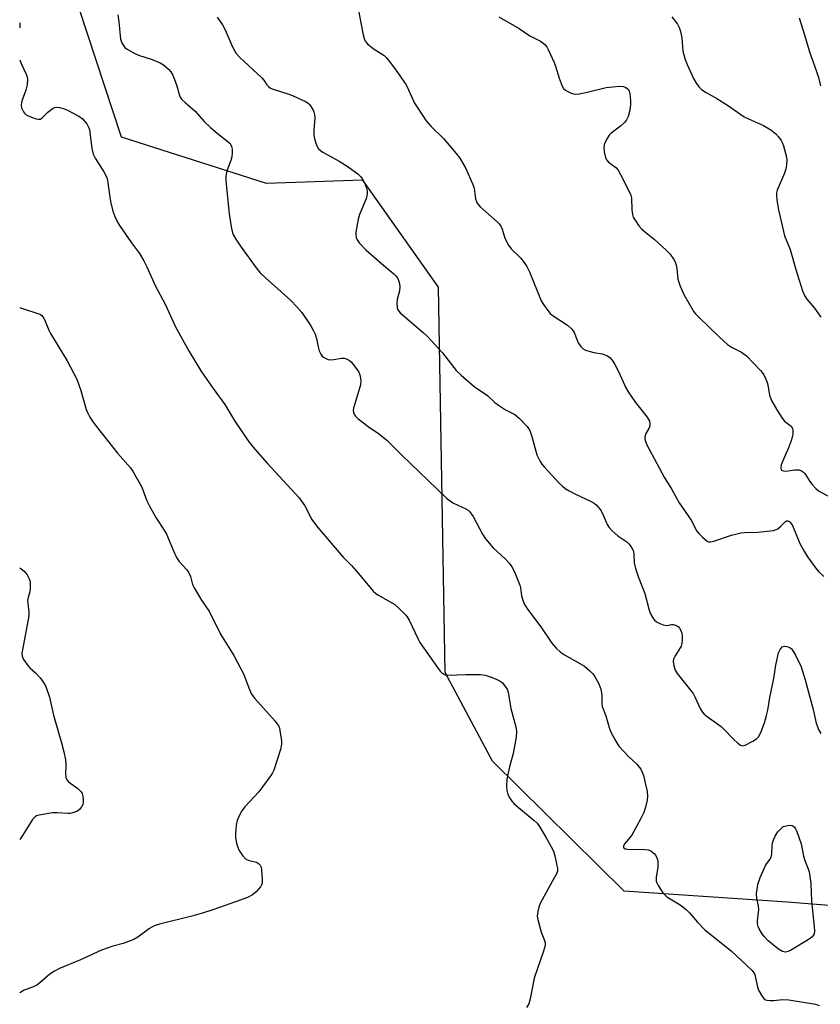
# Model space of a CAD drawing. Units: inches. Extents: x 1279765 to 1285765, y 537450 to 541451.
# Drawn here: x 1279765 to 1280011, y 537903 to 538206 of the extents above; entities that cross this region are included whole.
import ezdxf

# ---------------------------------------------------------------- set-up
doc = ezdxf.new("R2010")
doc.units = ezdxf.units.IN
doc.header["$MEASUREMENT"] = 0
doc.layers.add('NTRL-Trees', color=3, linetype='Continuous')
doc.layers.add('Undefined', color=1, linetype='Continuous')

msp = doc.modelspace()

# ---------------------------------------------------------------- linework, layer by layer
at = {"layer": 'NTRL-Trees'}
msp.add_lwpolyline([(1280202.71, 537918.68), (1280000.74, 537934.73), (1279950.62, 537938.1), (1279910.21, 537978.01), (1279895.73, 538005.24), (1279893.69, 538123.59), (1279870.38, 538156.5), (1279840.78, 538155.44), (1279796.27, 538169.66), (1279783.29, 538209.22)], dxfattribs=at)
at = {"layer": 'Undefined'}
for points, elevation in [([(1279868.64, 538210.61), (1279870.5, 538201.09), (1279870.78, 538199.99), (1279871.11, 538199.23), (1279871.83, 538198.4), (1279873.59, 538196.94), (1279876.91, 538194.76), (1279877.54, 538194.14), (1279878.5, 538193.01), (1279880.1, 538190.93), (1279883.68, 538185.73), (1279884.46, 538184.24), (1279886.26, 538180.18), (1279889.87, 538174.76), (1279891.32, 538173.09), (1279895.16, 538169.33), (1279899.11, 538164.66), (1279900.17, 538163.27), (1279902.03, 538160.05), (1279904.23, 538155.12), (1279904.59, 538154), (1279905.04, 538150.78), (1279905.28, 538149.93), (1279905.52, 538149.41), (1279906.43, 538148.34), (1279911.66, 538143.66), (1279912.27, 538143.04), (1279912.77, 538142.4), (1279913.21, 538141.48), (1279914.01, 538138.69), (1279915.11, 538136.57), (1279916, 538135.44), (1279918.82, 538132.61), (1279919.94, 538131.21), (1279920.78, 538129.98), (1279921.54, 538128.36), (1279925.15, 538119.48), (1279925.85, 538118.27), (1279927.16, 538116.44), (1279927.88, 538115.59), (1279928.52, 538115.02), (1279933.23, 538111.96), (1279934.5, 538110.85), (1279935, 538110.21), (1279935.27, 538109.72), (1279936.19, 538107.33), (1279936.56, 538106.57), (1279937.32, 538105.45), (1279938.08, 538104.71), (1279938.82, 538104.32), (1279940.19, 538103.86), (1279941.33, 538103.58), (1279943.93, 538103.14), (1279944.75, 538102.88), (1279945.51, 538102.49), (1279946.22, 538102), (1279947, 538101.17), (1279947.76, 538099.9), (1279949.03, 538097.53), (1279951.19, 538092.76), (1279951.88, 538091.49), (1279954.14, 538088.17), (1279957.67, 538083.74), (1279958.42, 538082.51), (1279958.58, 538081.72), (1279958.52, 538080.93), (1279958.21, 538080.19), (1279957.28, 538078.64), (1279957, 538077.61), (1279957, 538077.05), (1279957.09, 538076.5), (1279957.65, 538075.19), (1279962.91, 538065.29), (1279965.32, 538061.44), (1279967.53, 538057.37), (1279971.23, 538052.11), (1279972.97, 538048.68), (1279973.53, 538047.99), (1279974.78, 538046.71), (1279976.11, 538045.61), (1279976.59, 538045.41), (1279977.11, 538045.38), (1279978.21, 538045.63), (1279983.57, 538047.42), (1279986.51, 538048.17), (1279987.64, 538048.27), (1279991.72, 538048.34), (1279996.46, 538048.91), (1279997.29, 538049.16), (1279997.79, 538049.43), (1279998.7, 538050.14), (1280000.17, 538051.67), (1280000.54, 538051.86), (1280000.92, 538051.87), (1280001.49, 538051.56), (1280002.29, 538050.44), (1280004.62, 538044.94), (1280006.02, 538042.3), (1280006.97, 538040.79), (1280009.4, 538037.44), (1280010.34, 538036.33), (1280011.98, 538034.75)], 446), ([(1279912.17, 538206.63), (1279918.42, 538203.1), (1279921.65, 538200.87), (1279924.94, 538199.17), (1279925.67, 538198.68), (1279926.34, 538198.11), (1279926.9, 538197.44), (1279927.34, 538196.67), (1279929.19, 538192.59), (1279929.6, 538191.48), (1279930.72, 538187.84), (1279931.65, 538185.37), (1279932.07, 538184.64), (1279932.64, 538184.09), (1279933.33, 538183.68), (1279934.34, 538183.24), (1279935.12, 538183), (1279935.67, 538182.94), (1279936.82, 538183.03), (1279938.86, 538183.41), (1279945.1, 538184.92), (1279947.17, 538185.17), (1279949.27, 538185.32), (1279950.42, 538185.27), (1279951.16, 538184.99), (1279951.93, 538184.31), (1279952.18, 538183.86), (1279952.39, 538183.03), (1279952.58, 538180.95), (1279952.62, 538179.76), (1279952.38, 538178.03), (1279951.87, 538176.07), (1279951.4, 538175.06), (1279950.74, 538174.19), (1279949.49, 538173.1), (1279946.64, 538170.95), (1279946.04, 538170.31), (1279945.42, 538169.32), (1279944.66, 538167.74), (1279944.39, 538166.63), (1279944.49, 538165.17), (1279944.88, 538163.44), (1279945.23, 538162.74), (1279945.88, 538161.97), (1279948.09, 538160.36), (1279948.84, 538159.55), (1279949.56, 538158.28), (1279952.22, 538152.99), (1279952.66, 538151.91), (1279952.85, 538151.09), (1279953.02, 538147.39), (1279953.19, 538145.96), (1279953.45, 538145.15), (1279954.18, 538143.91), (1279955.2, 538142.47), (1279955.94, 538141.58), (1279956.78, 538140.83), (1279959.91, 538138.37), (1279963.56, 538135), (1279964.78, 538133.75), (1279965.94, 538132.16), (1279966.29, 538131.42), (1279966.59, 538130.39), (1279966.78, 538129.33), (1279967.12, 538126.1), (1279967.83, 538123.95), (1279968.95, 538121.33), (1279972.09, 538116.03), (1279972.6, 538115.39), (1279973.63, 538114.34), (1279979.83, 538108.39), (1279982.4, 538106.03), (1279983.58, 538105.22), (1279986.68, 538103.71), (1279988.16, 538102.55), (1279992.5, 538098.04), (1279993.06, 538097.38), (1279993.52, 538096.67), (1279994.13, 538095.42), (1279994.53, 538094.38), (1279994.73, 538093.58), (1279995.28, 538090.42), (1279995.54, 538089.63), (1279996.01, 538088.58), (1279997.74, 538085.6), (1279999.17, 538083.35), (1279999.93, 538082.47), (1280001.89, 538080.89), (1280002.35, 538080.23), (1280002.47, 538079.75), (1280002.45, 538078.44), (1280002.01, 538076.76), (1280001.1, 538074.26), (1279999.38, 538070.3), (1279998.9, 538069.01), (1279998.74, 538068.06), (1279998.84, 538067.64), (1279998.97, 538067.47), (1279999.53, 538067.17), (1280000.25, 538067.11), (1280003.06, 538067.54), (1280003.89, 538067.57), (1280004.4, 538067.48), (1280005.11, 538067.21), (1280005.75, 538066.79), (1280006.12, 538066.38), (1280007.65, 538063.91), (1280008.34, 538063.02), (1280009.51, 538061.79), (1280010.37, 538061.07), (1280013.85, 538059.08)], 444), ([(1279765.06, 538117.42), (1279765.58, 538117.22), (1279770.9, 538115.48), (1279771.4, 538115.22), (1279771.81, 538114.9), (1279772.42, 538114.12), (1279772.91, 538113.15), (1279773.97, 538110.41), (1279774.46, 538109.35), (1279779.63, 538100.96), (1279782.59, 538095.33), (1279783.83, 538091.89), (1279785.46, 538086.05), (1279785.92, 538084.98), (1279786.62, 538083.69), (1279787.37, 538082.45), (1279788.5, 538080.92), (1279795.06, 538072.68), (1279799.04, 538068.09), (1279799.86, 538066.92), (1279802.53, 538062.17), (1279804.13, 538058.02), (1279804.89, 538056.41), (1279807.05, 538052.53), (1279809.23, 538049.32), (1279810.09, 538047.8), (1279812.22, 538042.65), (1279813.19, 538040.57), (1279814, 538039.36), (1279816.32, 538036.81), (1279816.96, 538035.92), (1279817.46, 538034.77), (1279818.15, 538032.31), (1279818.64, 538031.28), (1279820.87, 538027.54), (1279823.34, 538023.92), (1279826.74, 538017.09), (1279830.76, 538010.48), (1279832.84, 538006.66), (1279833.73, 538004.86), (1279835.64, 538000.01), (1279836.25, 537998.67), (1279837.28, 537997.25), (1279843.51, 537990.3), (1279844.05, 537989.65), (1279844.49, 537988.95), (1279844.77, 537988.15), (1279845.06, 537986.73), (1279845.41, 537984.42), (1279845.46, 537983.28), (1279845.09, 537981.6), (1279843.04, 537975.23), (1279842.67, 537974.44), (1279842.19, 537973.69), (1279838.45, 537968.62), (1279834.2, 537963.97), (1279833.29, 537962.8), (1279832.45, 537961.23), (1279831.87, 537959.87), (1279831.65, 537959.03), (1279831.43, 537957.32), (1279831.29, 537955.6), (1279831.32, 537954.45), (1279831.73, 537952.43), (1279832.19, 537951.04), (1279832.62, 537950.26), (1279833.48, 537949.04), (1279834.48, 537947.99), (1279835.47, 537947.5), (1279837.71, 537947.01), (1279838.34, 537946.65), (1279838.84, 537946.15), (1279839.15, 537945.46), (1279839.29, 537944.64), (1279839.48, 537941.75), (1279839.45, 537940.62), (1279839.33, 537940.1), (1279838.95, 537939.4), (1279837.65, 537937.94), (1279836.57, 537937.03), (1279835.02, 537936.21), (1279831.33, 537934.81), (1279824.33, 537932.37), (1279821.45, 537931.46), (1279817.87, 537930.4), (1279807.99, 537928.01), (1279806.35, 537927.5), (1279804.9, 537926.62), (1279801.33, 537923.96), (1279800.06, 537923.25), (1279796.77, 537922.06), (1279793.66, 537921.23), (1279790.18, 537920.03), (1279783.67, 537916.98), (1279777.23, 537914.32), (1279775.74, 537913.51), (1279774.31, 537912.6), (1279771.21, 537909.92), (1279770.26, 537909.27), (1279768.97, 537908.63), (1279766.46, 537907.67), (1279765.05, 537906.94)], 454), ([(1279765.06, 538037.4), (1279765.5, 538037.12), (1279766.39, 538036.42), (1279767.29, 538035.29), (1279768, 538034.05), (1279768.2, 538033.53), (1279768.29, 538032.97), (1279768.27, 538031.22), (1279768.12, 538030.05), (1279767.6, 538028.29), (1279767.48, 538027.4), (1279767.52, 538026.57), (1279767.88, 538023.79), (1279767.86, 538022.66), (1279765.86, 538012.29), (1279765.72, 538011.12), (1279765.77, 538010.27), (1279766.21, 538009.29), (1279767.52, 538007.43), (1279768.27, 538006.58), (1279769.89, 538005.17), (1279771.29, 538003.62), (1279772.39, 538002.22), (1279773.03, 538000.94), (1279774.19, 537997.68), (1279775.4, 537992.16), (1279777.88, 537983.72), (1279778.58, 537980.93), (1279779.11, 537978.43), (1279779.26, 537977.31), (1279779.26, 537976.49), (1279779.06, 537974.3), (1279779.25, 537973.01), (1279779.53, 537972.31), (1279780.04, 537971.7), (1279782.9, 537969.69), (1279783.9, 537968.63), (1279784.2, 537968.14), (1279784.45, 537967.33), (1279784.58, 537966.17), (1279784.53, 537965.31), (1279784.39, 537964.78), (1279784.05, 537964.03), (1279783.42, 537963.19), (1279782.75, 537962.73), (1279781.37, 537962.18), (1279780.51, 537961.99), (1279779.95, 537961.96), (1279776.52, 537962.19), (1279775.09, 537962.16), (1279771.04, 537961.46), (1279770.23, 537961.22), (1279769.75, 537960.97), (1279769, 537960.17), (1279765.88, 537955.22), (1279765.05, 537954.02)], 456)]:
    msp.add_lwpolyline(points, dxfattribs=dict(at, elevation=elevation))
at = {"layer": 'Undefined', "elevation": 450}
msp.add_lwpolyline([(1280000.19, 537919.37), (1279999.71, 537919.44), (1279999.23, 537919.61), (1279998.06, 537920.28), (1279994.83, 537922.9), (1279993.62, 537924.15), (1279992.8, 537925.32), (1279992.08, 537926.53), (1279991.77, 537927.3), (1279991.62, 537928.1), (1279991.63, 537928.98), (1279991.98, 537932.53), (1279991.88, 537933.6), (1279991.41, 537935.89), (1279991.32, 537937.43), (1279991.45, 537938.78), (1279991.7, 537940.13), (1279992.36, 537942.29), (1279994.03, 537945.95), (1279994.48, 537946.65), (1279995.48, 537947.96), (1279995.83, 537948.68), (1279995.97, 537949.49), (1279996.11, 537952.06), (1279996.22, 537952.86), (1279996.53, 537953.92), (1279997.02, 537954.99), (1279997.82, 537956.31), (1279999.48, 537957.95), (1280000.89, 537958.32), (1280001.61, 537958.4), (1280002.2, 537958.3), (1280002.81, 537957.89), (1280003.27, 537957.25), (1280003.63, 537956.47), (1280005.02, 537952.64), (1280005.76, 537948.87), (1280006.1, 537947.5), (1280007.14, 537945.01), (1280007.43, 537944.06), (1280007.93, 537940.46), (1280008.22, 537935.08), (1280008.99, 537927.31), (1280009.06, 537925.85), (1280008.94, 537925.03), (1280008.71, 537924.54), (1280008.38, 537924.1), (1280007.73, 537923.56), (1280001.7, 537919.93), (1280000.94, 537919.56)], close=True, dxfattribs=at)
at = {"layer": 'Undefined'}
for points in [[(1279795.14, 538207.26, 450), (1279795.52, 538205.08, 450), (1279796.01, 538199.75, 450), (1279796.37, 538198.65, 450), (1279796.98, 538197.66, 450), (1279797.36, 538197.23, 450), (1279798.05, 538196.68, 450), (1279800.39, 538195.36, 450), (1279801.49, 538194.92, 450), (1279805.71, 538193.55, 450), (1279808.17, 538192.52, 450), (1279809.16, 538191.9, 450), (1279810.7, 538190.59, 450), (1279811.49, 538189.75, 450), (1279812.07, 538188.77, 450), (1279813.18, 538185.74, 450), (1279814.1, 538182.47, 450), (1279814.44, 538181.74, 450), (1279814.78, 538181.29, 450), (1279815.82, 538180.3, 450), (1279818.91, 538177.7, 450), (1279821.73, 538174.54, 450), (1279823.64, 538172.65, 450), (1279825.69, 538170.93, 450), (1279829.09, 538168.26, 450), (1279829.64, 538167.73, 450), (1279829.92, 538167.33, 450), (1279830.11, 538166.86, 450), (1279830.24, 538166.02, 450), (1279830.26, 538164.84, 450), (1279830.18, 538163.66, 450), (1279829.9, 538162.55, 450), (1279828.94, 538160.15, 450), (1279828.52, 538158.82, 450), (1279828.34, 538157.72, 450), (1279828.36, 538156.27, 450), (1279829.34, 538146.19, 450), (1279829.93, 538142.17, 450), (1279830.37, 538140.35, 450), (1279830.7, 538139.62, 450), (1279831.44, 538138.36, 450), (1279833.05, 538135.93, 450), (1279837.67, 538129.55, 450), (1279838.93, 538128.02, 450), (1279840.47, 538126.47, 450), (1279848.19, 538119.63, 450), (1279850.19, 538117.56, 450), (1279851.69, 538115.82, 450), (1279854.43, 538111.74, 450), (1279855.3, 538110.26, 450), (1279855.72, 538109.23, 450), (1279856.14, 538107.89, 450), (1279856.65, 538105.34, 450), (1279857.01, 538104.05, 450), (1279857.46, 538103.09, 450), (1279857.94, 538102.48, 450), (1279858.33, 538102.14, 450), (1279859.02, 538101.73, 450), (1279859.76, 538101.44, 450), (1279860.26, 538101.35, 450), (1279861.52, 538101.42, 450), (1279863.84, 538101.85, 450), (1279864.64, 538101.8, 450), (1279865.63, 538101.5, 450), (1279866.31, 538101.13, 450), (1279866.93, 538100.55, 450), (1279868.71, 538098.23, 450), (1279869.15, 538097.48, 450), (1279869.45, 538096.71, 450), (1279869.72, 538095.64, 450), (1279869.81, 538094.82, 450), (1279869.66, 538093.67, 450), (1279869.22, 538091.94, 450), (1279867.81, 538087.53, 450), (1279867.53, 538086.44, 450), (1279867.47, 538085.89, 450), (1279867.57, 538085.14, 450), (1279867.85, 538084.44, 450), (1279868.17, 538084.01, 450), (1279868.97, 538083.23, 450), (1279870.97, 538081.61, 450), (1279872.15, 538080.76, 450), (1279875.15, 538078.83, 450), (1279877.73, 538076.61, 450), (1279879.19, 538075.25, 450), (1279882.33, 538071.99, 450), (1279887.73, 538066.94, 450), (1279896.12, 538058.81, 450), (1279898, 538057.43, 450), (1279902.03, 538055.57, 450), (1279902.72, 538055.13, 450), (1279903.31, 538054.59, 450), (1279904.27, 538053.15, 450), (1279907.11, 538047.8, 450), (1279908.02, 538046.36, 450), (1279910.44, 538043.54, 450), (1279914.26, 538040.12, 450), (1279915.35, 538038.88, 450), (1279916.16, 538037.76, 450), (1279916.93, 538036.19, 450), (1279918.59, 538032.12, 450), (1279918.82, 538031.28, 450), (1279919.15, 538028.86, 450), (1279919.55, 538027.47, 450), (1279919.98, 538026.41, 450), (1279921, 538024.75, 450), (1279925.04, 538019.34, 450), (1279928.44, 538014.29, 450), (1279929.8, 538012.71, 450), (1279931.08, 538011.49, 450), (1279932.31, 538010.69, 450), (1279938.43, 538007.18, 450), (1279940.15, 538005.78, 450), (1279940.94, 538005, 450), (1279941.46, 538004.35, 450), (1279942.83, 538001.76, 450), (1279943.46, 538000.13, 450), (1279943.79, 537998.45, 450), (1279943.79, 537995.66, 450), (1279943.89, 537994.86, 450), (1279944.98, 537992.01, 450), (1279946.07, 537988.34, 450), (1279946.57, 537986.97, 450), (1279948.1, 537984.15, 450), (1279949.06, 537982.69, 450), (1279952.09, 537979.42, 450), (1279954.55, 537977.1, 450), (1279955.73, 537975.58, 450), (1279956.2, 537974.64, 450), (1279956.55, 537973.6, 450), (1279957.71, 537968.75, 450), (1279957.82, 537967.39, 450), (1279957.71, 537966.08, 450), (1279957.22, 537963.9, 450), (1279956.7, 537962.3, 450), (1279955.77, 537960.46, 450), (1279953.08, 537955.56, 450), (1279952.57, 537954.83, 450), (1279950.7, 537952.63, 450), (1279950.44, 537951.96, 450), (1279950.49, 537951.55, 450), (1279950.58, 537951.38, 450), (1279950.94, 537951.16, 450), (1279951.69, 537951.01, 450), (1279956.96, 537950.91, 450), (1279958.09, 537950.81, 450), (1279958.84, 537950.54, 450), (1279959.85, 537949.69, 450), (1279960.36, 537949.07, 450), (1279960.61, 537948.61, 450), (1279960.84, 537947.81, 450), (1279960.94, 537946.95, 450), (1279960.95, 537945.49, 450), (1279960.5, 537942.31, 450), (1279960.51, 537941.2, 450), (1279960.68, 537940.66, 450), (1279961.07, 537939.88, 450), (1279962.53, 537937.64, 450), (1279963.11, 537936.97, 450), (1279963.79, 537936.42, 450), (1279967.84, 537933.9, 450), (1279969.64, 537932.48, 450), (1279970.67, 537931.47, 450), (1279973.17, 537928.56, 450), (1279975.44, 537926.28, 450), (1279983.47, 537919.81, 450), (1279989.97, 537913.74, 450), (1279990.5, 537913.07, 450), (1279990.76, 537912.51, 450), (1279991.48, 537909.16, 450), (1279991.92, 537907.75, 450), (1279992.89, 537905.93, 450), (1279993.38, 537905.24, 450), (1279993.77, 537904.87, 450), (1279994.41, 537904.6, 450), (1279995.44, 537904.5, 450), (1279996.52, 537904.56, 450), (1279999.41, 537904.87, 450), (1280001.17, 537904.78, 450), (1280009.44, 537903.41, 450), (1280010.49, 537903.01, 450)], [(1279825.65, 538206.57, 448), (1279827.29, 538204.21, 448), (1279828.13, 538202.71, 448), (1279830.28, 538197.65, 448), (1279831.08, 538196.09, 448), (1279831.54, 538195.37, 448), (1279832.52, 538194.32, 448), (1279839.39, 538187.89, 448), (1279839.97, 538187.23, 448), (1279840.97, 538185.76, 448), (1279841.44, 538185.22, 448), (1279842.06, 538184.78, 448), (1279842.85, 538184.43, 448), (1279847.42, 538183.04, 448), (1279848.82, 538182.54, 448), (1279853.01, 538180.51, 448), (1279853.72, 538180.05, 448), (1279854.12, 538179.66, 448), (1279855.01, 538178.23, 448), (1279855.36, 538177.46, 448), (1279855.59, 538176.66, 448), (1279855.62, 538175.5, 448), (1279855.32, 538171.99, 448), (1279855.34, 538170.28, 448), (1279855.55, 538169.18, 448), (1279856.03, 538167.56, 448), (1279856.36, 538166.79, 448), (1279856.81, 538166.13, 448), (1279857.39, 538165.56, 448), (1279858.09, 538165.08, 448), (1279863.16, 538162.32, 448), (1279865.61, 538160.84, 448), (1279868.82, 538158.47, 448), (1279869.65, 538157.66, 448), (1279870.36, 538156.73, 448), (1279870.92, 538155.7, 448), (1279871.58, 538154.08, 448), (1279871.75, 538153.25, 448), (1279871.73, 538152.17, 448), (1279871.39, 538150.8, 448), (1279869.43, 538145.91, 448), (1279868.98, 538144.53, 448), (1279868.3, 538140.51, 448), (1279868.25, 538139.67, 448), (1279868.36, 538138.87, 448), (1279868.67, 538138.17, 448), (1279869.27, 538137.28, 448), (1279871.47, 538134.98, 448), (1279876.11, 538130.9, 448), (1279879.91, 538127.74, 448), (1279880.53, 538127.15, 448), (1279881.03, 538126.48, 448), (1279881.55, 538125.2, 448), (1279881.81, 538123.84, 448), (1279881.66, 538122.52, 448), (1279880.98, 538119.88, 448), (1279880.8, 538118.59, 448), (1279880.91, 538117.33, 448), (1279881.06, 538116.87, 448), (1279881.42, 538116.29, 448), (1279881.9, 538115.79, 448), (1279888.98, 538109.74, 448), (1279890.26, 538108.52, 448), (1279894.91, 538103.48, 448), (1279899.11, 538098.06, 448), (1279900.55, 538096.58, 448), (1279904.64, 538093.14, 448), (1279908.71, 538090.37, 448), (1279910.98, 538088.23, 448), (1279912.07, 538087.36, 448), (1279914.17, 538085.96, 448), (1279917.12, 538084.53, 448), (1279918.44, 538083.37, 448), (1279920.88, 538080.79, 448), (1279921.69, 538079.62, 448), (1279922.34, 538077.74, 448), (1279923.83, 538072.14, 448), (1279924.88, 538070.04, 448), (1279925.36, 538069.3, 448), (1279926.06, 538068.42, 448), (1279930.71, 538063.48, 448), (1279931.73, 538062.5, 448), (1279932.55, 538061.83, 448), (1279933.74, 538061.09, 448), (1279935.48, 538060.15, 448), (1279940.5, 538057.84, 448), (1279941.47, 538057.26, 448), (1279942.13, 538056.71, 448), (1279942.92, 538055.87, 448), (1279943.54, 538054.93, 448), (1279944.28, 538053.41, 448), (1279945.39, 538050.74, 448), (1279946, 538049.8, 448), (1279946.98, 538048.77, 448), (1279948.67, 538047.24, 448), (1279951.44, 538045.37, 448), (1279952.06, 538044.77, 448), (1279952.8, 538043.88, 448), (1279953.24, 538043.15, 448), (1279953.47, 538042.44, 448), (1279953.58, 538041.67, 448), (1279953.7, 538038.95, 448), (1279954.12, 538037.26, 448), (1279954.95, 538034.75, 448), (1279956.97, 538029.59, 448), (1279958.31, 538024.38, 448), (1279958.77, 538023.31, 448), (1279959.46, 538022.04, 448), (1279959.94, 538021.36, 448), (1279960.57, 538020.83, 448), (1279961.57, 538020.32, 448), (1279962.63, 538019.92, 448), (1279963.7, 538019.73, 448), (1279965.19, 538019.97, 448), (1279965.71, 538019.97, 448), (1279966.71, 538019.75, 448), (1279967.32, 538019.34, 448), (1279967.63, 538018.92, 448), (1279968.01, 538018.19, 448), (1279968.31, 538017.4, 448), (1279968.48, 538016.57, 448), (1279968.47, 538015.38, 448), (1279968.32, 538014.2, 448), (1279968.1, 538013.35, 448), (1279967.85, 538012.83, 448), (1279966.3, 538010.39, 448), (1279965.81, 538009.4, 448), (1279965.66, 538008.63, 448), (1279965.88, 538007.31, 448), (1279966.34, 538006, 448), (1279966.93, 538005, 448), (1279971.85, 537998.84, 448), (1279972.39, 537997.84, 448), (1279974, 537994.18, 448), (1279974.63, 537993.19, 448), (1279975.2, 537992.53, 448), (1279976.12, 537991.78, 448), (1279980.46, 537988.65, 448), (1279981.29, 537987.87, 448), (1279984.22, 537984.79, 448), (1279985.51, 537983.6, 448), (1279986.39, 537982.96, 448), (1279987.09, 537982.8, 448), (1279987.83, 537983, 448), (1279990.12, 537984.18, 448), (1279991.32, 537984.93, 448), (1279991.9, 537985.52, 448), (1279992.57, 537986.81, 448), (1279993.73, 537989.83, 448), (1279994.4, 537992.03, 448), (1279994.76, 537993.73, 448), (1279995.35, 537997.6, 448), (1279996.56, 538003.44, 448), (1279997.18, 538007.51, 448), (1279998.01, 538011.31, 448), (1279998.5, 538012.34, 448), (1279999.18, 538013.14, 448), (1279999.83, 538013.35, 448), (1280000.57, 538013.29, 448), (1280001.52, 538012.94, 448), (1280002.02, 538012.53, 448), (1280002.34, 538012.14, 448), (1280003.21, 538010.65, 448), (1280004.96, 538007.03, 448), (1280006.23, 538003.03, 448), (1280008.65, 537993.93, 448), (1280009.62, 537989.74, 448), (1280010.44, 537987.53, 448), (1280011.04, 537986.59, 448)], [(1279965.3, 538206.68, 442), (1279966.98, 538204.38, 442), (1279967.67, 538203.17, 442), (1279967.99, 538202.11, 442), (1279968.32, 538200.17, 442), (1279968.69, 538196.09, 442), (1279969.37, 538193.6, 442), (1279969.99, 538191.98, 442), (1279971.9, 538187.75, 442), (1279972.61, 538186.52, 442), (1279973.61, 538185.16, 442), (1279974.44, 538184.38, 442), (1279975.84, 538183.37, 442), (1279979.09, 538181.56, 442), (1279982.4, 538179.55, 442), (1279987.52, 538175.97, 442), (1279988.84, 538175.31, 442), (1279993.43, 538173.25, 442), (1279995.66, 538171.94, 442), (1279997.24, 538170.69, 442), (1279998.01, 538169.83, 442), (1279998.86, 538168.66, 442), (1279999.27, 538167.9, 442), (1279999.57, 538167.08, 442), (1280000.42, 538163.95, 442), (1280000.56, 538162.8, 442), (1280000.51, 538161.07, 442), (1280000.32, 538159.97, 442), (1279999.89, 538158.63, 442), (1279997.65, 538153.47, 442), (1279997.45, 538152.64, 442), (1279997.39, 538151.78, 442), (1279997.54, 538150.31, 442), (1279998.05, 538147.37, 442), (1279999.93, 538139.35, 442), (1280001.65, 538135.17, 442), (1280003.32, 538129.05, 442), (1280005.45, 538122.49, 442), (1280005.97, 538121.09, 442), (1280006.72, 538119.9, 442), (1280009.11, 538117.13, 442), (1280010.99, 538114.46, 442)], [(1280004.37, 538206.32, 440), (1280006.06, 538201.13, 440), (1280007.6, 538195.89, 440), (1280009.64, 538190.22, 440), (1280010.33, 538188, 440), (1280010.92, 538185.45, 440)], [(1279765.07, 538204.8, 452), (1279765.12, 538203.89, 452), (1279765.07, 538203.31, 452)], [(1279765.07, 538193.47, 452), (1279765.47, 538192.32, 452), (1279767.06, 538189.04, 452), (1279767.36, 538188.09, 452), (1279767.43, 538187.27, 452), (1279767.29, 538185.82, 452), (1279766.97, 538184.09, 452), (1279765.91, 538181.42, 452), (1279765.58, 538180.31, 452), (1279765.46, 538179.48, 452), (1279765.59, 538178.69, 452), (1279766.21, 538177.47, 452), (1279766.55, 538177.04, 452), (1279766.96, 538176.69, 452), (1279767.68, 538176.27, 452), (1279769, 538175.72, 452), (1279770.06, 538175.35, 452), (1279770.84, 538175.2, 452), (1279771.29, 538175.25, 452), (1279771.89, 538175.56, 452), (1279773.66, 538177.4, 452), (1279775.32, 538178.61, 452), (1279775.82, 538178.84, 452), (1279776.33, 538178.93, 452), (1279777.36, 538178.8, 452), (1279778.66, 538178.41, 452), (1279779.71, 538177.97, 452), (1279783.2, 538176.1, 452), (1279784.33, 538175.28, 452), (1279785.63, 538173.78, 452), (1279786.2, 538172.82, 452), (1279786.43, 538172.01, 452), (1279787.23, 538166.18, 452), (1279787.61, 538164.48, 452), (1279788.26, 538163.22, 452), (1279790.88, 538159.06, 452), (1279791.56, 538157.77, 452), (1279791.89, 538156.96, 452), (1279792.13, 538155.81, 452), (1279792.58, 538151.95, 452), (1279792.97, 538149.9, 452), (1279793.63, 538146.98, 452), (1279794.25, 538145.37, 452), (1279795, 538143.81, 452), (1279795.74, 538142.55, 452), (1279799.42, 538137.21, 452), (1279801.81, 538133.99, 452), (1279803.14, 538131.7, 452), (1279804.08, 538129.88, 452), (1279806.66, 538124.09, 452), (1279809.74, 538118.38, 452), (1279812.89, 538111.43, 452), (1279817.1, 538103.86, 452), (1279820.85, 538097.58, 452), (1279824.45, 538092.46, 452), (1279828.06, 538087.64, 452), (1279831.07, 538082.47, 452), (1279835.44, 538076.14, 452), (1279837.26, 538073.83, 452), (1279840.99, 538069.58, 452), (1279850.88, 538058.89, 452), (1279852.64, 538056.51, 452), (1279854.73, 538052.3, 452), (1279856.48, 538049.94, 452), (1279864.4, 538040.69, 452), (1279866.9, 538038.12, 452), (1279869.04, 538035.71, 452), (1279873.61, 538030.21, 452), (1279874.27, 538029.62, 452), (1279874.99, 538029.14, 452), (1279880.22, 538026.17, 452), (1279881.51, 538025.05, 452), (1279883.53, 538023.02, 452), (1279884.05, 538022.34, 452), (1279884.62, 538021.32, 452), (1279887.35, 538015.51, 452), (1279887.91, 538014.51, 452), (1279893.29, 538006.82, 452), (1279894.2, 538005.64, 452), (1279894.8, 538005.04, 452), (1279895.71, 538004.53, 452), (1279896.53, 538004.41, 452), (1279902.05, 538004.71, 452), (1279906.53, 538004.63, 452), (1279907.99, 538004.45, 452), (1279910.16, 538003.75, 452), (1279912.26, 538002.86, 452), (1279913.14, 538002.17, 452), (1279914.25, 538000.88, 452), (1279914.69, 538000.16, 452), (1279915.01, 537999.23, 452), (1279915.86, 537994.25, 452), (1279917.39, 537988.56, 452), (1279917.64, 537987.14, 452), (1279917.48, 537985.4, 452), (1279916.6, 537980.45, 452), (1279915.43, 537976.27, 452), (1279914.57, 537972.52, 452), (1279914.55, 537970.48, 452), (1279914.67, 537969.02, 452), (1279914.82, 537968.17, 452), (1279915.12, 537967.39, 452), (1279915.54, 537966.67, 452), (1279916.18, 537965.75, 452), (1279916.91, 537964.9, 452), (1279918.17, 537963.77, 452), (1279923.06, 537959.79, 452), (1279923.9, 537958.96, 452), (1279924.43, 537958.25, 452), (1279926.61, 537954.73, 452), (1279928.18, 537951.92, 452), (1279928.93, 537950.37, 452), (1279929.37, 537949.02, 452), (1279929.92, 537946.47, 452), (1279930.15, 537945.06, 452), (1279930.15, 537944.23, 452), (1279929.81, 537943.27, 452), (1279928.54, 537941.13, 452), (1279924.9, 537934.3, 452), (1279924.49, 537933.25, 452), (1279924.14, 537931.87, 452), (1279923.97, 537930.49, 452), (1279924.12, 537929.37, 452), (1279925.2, 537925.51, 452), (1279926.21, 537922.96, 452), (1279926.36, 537922.2, 452), (1279926.35, 537921.44, 452), (1279925.91, 537919.74, 452), (1279922.97, 537911.35, 452), (1279921.78, 537905.05, 452), (1279921.33, 537903.51, 452), (1279920.67, 537902.34, 452)]]:
    msp.add_polyline3d(points, dxfattribs=at)

doc.saveas('drawing.dxf')
